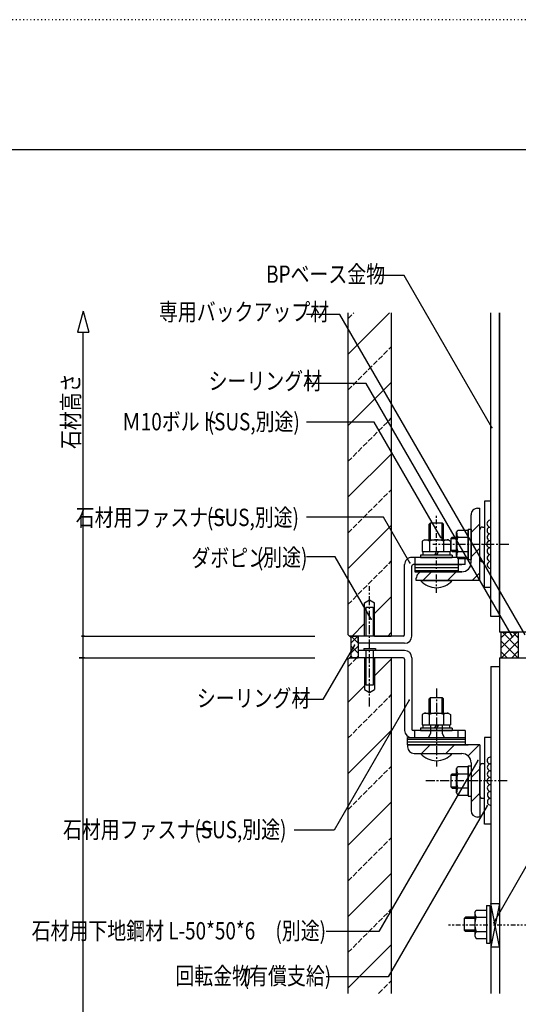
# Model space of a CAD drawing. Extents: x 404 to 2504, y 310 to 1790.
# Drawn here: x 1424 to 1769, y 1108 to 1790 of the extents above; entities that cross this region are included whole.
import ezdxf

# ---------------------------------------------------------------- set-up
doc = ezdxf.new("R2010")
doc.units = 0
doc.header["$MEASUREMENT"] = 0
for name, pattern in [('CENTER1', [10, 6.25, -1.25, 1.25, -1.25]), ('DASHED3', [5, 3.75, -1.25]), ('DOT', [2.5, 0.625, -1.875]), ('PHANTOM1', [9.5, 3.25, -1.25, 1.25, -1.25, 1.25, -1.25])]:
    doc.linetypes.add(name, pattern=pattern)
for name, color, linetype in [('_0-0_メ__ス', 7, 'CONTINUOUS'), ('_0-4_その他部材', 7, 'CONTINUOUS'), ('_0-6_ハイブリット工法', 7, 'CONTINUOUS'), ('_0-7_石材', 7, 'CONTINUOUS'), ('_0-9_部材名__寸法', 7, 'CONTINUOUS'), ('_0-A_枠線', 7, 'CONTINUOUS'), ('ADD_LINE', 7, 'CONTINUOUS')]:
    doc.layers.add(name, color=color, linetype=linetype)
doc.styles.get("Standard").update_dxf_attribs({"font": 'txt', "bigfont": 'bigfont.shx'})

msp = doc.modelspace()

# ---------------------------------------------------------------- linework, layer by layer
at = {"layer": '_0-0_メ__ス', "color": 5, "linetype": 'Continuous'}
for p, q in [((1756.22, 1586.44), (1756.22, 1365.28)), ((1816.22, 1365.28), (1756.22, 1365.28)), ((1756.22, 1347.59), (1756.22, 1115.09)), ((1756.22, 1347.59), (1756.22, 1115.09)), ((1756.22, 1347.59), (1781.02, 1347.59))]:
    msp.add_line(p, q, dxfattribs=at)
at = {"layer": '_0-4_その他部材', "color": 4, "linetype": 'Continuous'}
for p, q in [((1757.22, 1365.28), (1769.22, 1365.28)), ((1757.22, 1365.28), (1757.22, 1347.59)), ((1769.22, 1365.28), (1769.22, 1347.59)), ((1652.22, 1362.59), (1658.22, 1362.59)), ((1653.22, 1361.59), (1653.22, 1348.59)), ((1658.22, 1362.59), (1658.22, 1347.59)), ((1652.23, 1347.59), (1658.22, 1347.59)), ((1757.22, 1347.59), (1769.22, 1347.59))]:
    msp.add_line(p, q, dxfattribs=at)
at = {"layer": '_0-4_その他部材', "color": 7, "linetype": 'Continuous'}
for p, q in [((1757.22, 1354.18), (1768.32, 1365.28)), ((1758.25, 1365.28), (1769.22, 1354.31)), ((1758.55, 1362.59), (1761.24, 1365.28)), ((1765.32, 1365.28), (1769.22, 1361.38)), ((1653.22, 1357.71), (1658.09, 1362.59)), ((1653.41, 1362.59), (1658.22, 1357.78)), ((1758.55, 1362.59), (1757.22, 1361.26)), ((1757.22, 1359.19), (1768.82, 1347.59)), ((1769.22, 1359.11), (1757.69, 1347.58)), ((1769.16, 1362.59), (1769.22, 1362.64)), ((1653.22, 1355.71), (1658.22, 1350.71)), ((1653.22, 1350.64), (1658.22, 1355.64)), ((1757.22, 1351.87), (1761.5, 1347.59)), ((1769.22, 1352.14), (1764.67, 1347.59)), ((1769.2, 1352.13), (1769.22, 1352.14)), ((1653.22, 1348.64), (1654.27, 1347.59)), ((1657.24, 1347.59), (1658.22, 1348.57))]:
    msp.add_line(p, q, dxfattribs=at)
at = {"layer": '_0-4_その他部材', "color": 4, "linetype": 'Continuous'}
for centre, start, end in [((1652.22, 1361.59), 0, 90), ((1652.22, 1348.59), 270, 0)]:
    msp.add_arc(centre, 1, start, end, dxfattribs=at)
at = {"layer": '_0-4_その他部材', "color": 7}
for p in [(1750.98, 1506.97), (1715.62, 1430.94), (1694.13, 1413.37), (1667.26, 1374.32), (1765.14, 1362.11), (1655.69, 1356.29), (1693.58, 1318.11), (1741.25, 1276.3), (1747.57, 1244.96), (1752.24, 1163.88)]:
    msp.add_point(p, dxfattribs=at)
at = {"layer": '_0-6_ハイブリット工法', "color": 136, "linetype": 'Continuous'}
for p, q in [((1750.22, 1376.09), (1750.22, 1586.44)), ((1756.22, 1376.09), (1756.22, 1586.44)), ((1745.72, 1456.12), (1745.72, 1425.93)), ((1750.22, 1456.12), (1745.72, 1456.12)), ((1736.52, 1413.59), (1736.52, 1446.59)), ((1741.02, 1451.09), (1742.52, 1451.09)), ((1742.52, 1401.09), (1742.52, 1451.09)), ((1707.52, 1440.09), (1708.52, 1441.09)), ((1707.52, 1429.19), (1707.52, 1440.09)), ((1708.52, 1441.09), (1716.52, 1441.09)), ((1708.52, 1429.19), (1708.52, 1441.09)), ((1716.52, 1429.19), (1716.52, 1441.09)), ((1717.52, 1440.09), (1716.52, 1441.09)), ((1717.52, 1429.19), (1717.52, 1440.09)), ((1726.52, 1434.4), (1727.35, 1435.97)), ((1726.52, 1417.9), (1726.52, 1434.7)), ((1727.35, 1435.97), (1734.52, 1435.97)), ((1734.52, 1436.59), (1736.52, 1436.59)), ((1734.52, 1436.59), (1734.52, 1415.59)), ((1734.52, 1435.97), (1734.52, 1416.34)), ((1734.52, 1416.29), (1734.52, 1435.89)), ((1734.52, 1435.36), (1734.52, 1416.96)), ((1736.52, 1436.59), (1736.52, 1415.59)), ((1742.52, 1416.09), (1742.52, 1436.09)), ((1744.52, 1438.09), (1745.72, 1438.09)), ((1704.27, 1429.19), (1702.7, 1428.36)), ((1702.7, 1428.36), (1702.7, 1421.19)), ((1704.27, 1429.19), (1720.77, 1429.19)), ((1707.61, 1428.36), (1707.61, 1421.19)), ((1717.42, 1428.36), (1717.42, 1421.19)), ((1720.77, 1429.19), (1722.33, 1428.36)), ((1722.33, 1428.36), (1722.33, 1421.19)), ((1723.52, 1431.09), (1722.52, 1430.09)), ((1722.52, 1430.09), (1722.52, 1422.09)), ((1722.52, 1430.09), (1726.52, 1430.09)), ((1723.52, 1431.09), (1726.52, 1431.09)), ((1727.35, 1431.06), (1734.52, 1431.06)), ((1745.72, 1396.12), (1745.72, 1426.31)), ((1723.52, 1418.69), (1701.52, 1418.69)), ((1701.52, 1418.69), (1701.52, 1417.09)), ((1702.7, 1421.19), (1722.33, 1421.19)), ((1703.32, 1418.69), (1703.32, 1421.19)), ((1703.32, 1421.19), (1721.72, 1421.19)), ((1721.72, 1418.69), (1703.32, 1418.69)), ((1712.52, 1421.19), (1711.07, 1418.69)), ((1713.96, 1421.19), (1712.52, 1418.69)), ((1721.72, 1421.19), (1721.72, 1418.69)), ((1722.52, 1422.09), (1726.52, 1422.09)), ((1722.52, 1422.09), (1723.52, 1421.09)), ((1723.52, 1421.09), (1726.52, 1421.09)), ((1723.52, 1418.69), (1723.52, 1417.09)), ((1727.35, 1421.25), (1734.52, 1421.25)), ((1690.52, 1363.59), (1690.52, 1412.09)), ((1732.52, 1417.09), (1695.52, 1417.09)), ((1732.52, 1412.09), (1696.52, 1412.09)), ((1697.52, 1417.09), (1697.52, 1407.09)), ((1697.52, 1412.09), (1730.02, 1412.09)), ((1701.52, 1417.09), (1723.52, 1417.09)), ((1726.52, 1417.9), (1727.35, 1416.34)), ((1727.35, 1416.34), (1734.52, 1416.34)), ((1727.52, 1417.09), (1727.52, 1407.09)), ((1732.52, 1412.09), (1732.52, 1417.09)), ((1734.52, 1415.59), (1736.52, 1415.59)), ((1744.52, 1414.09), (1745.72, 1414.09)), ((1695.52, 1362.59), (1695.52, 1411.09)), ((1697.52, 1410.09), (1727.52, 1410.09)), ((1697.52, 1408.09), (1727.52, 1408.09)), ((1697.52, 1407.09), (1730.02, 1407.09)), ((1730.02, 1407.09), (1697.52, 1407.09)), ((1698.52, 1401.09), (1698.52, 1402.59)), ((1742.52, 1401.09), (1698.52, 1401.09)), ((1702.72, 1401.09), (1722.32, 1401.09)), ((1750.22, 1396.12), (1745.72, 1396.12)), ((1663.72, 1382.59), (1663.72, 1362.59)), ((1663.72, 1382.59), (1668.72, 1382.59)), ((1668.72, 1382.59), (1668.72, 1362.59)), ((1756.22, 1376.09), (1750.22, 1376.09)), ((1658.22, 1357.59), (1658.22, 1362.59)), ((1658.22, 1357.59), (1658.22, 1362.59)), ((1689.52, 1362.59), (1658.22, 1362.59)), ((1690.52, 1357.59), (1658.22, 1357.59)), ((1658.22, 1352.58), (1658.22, 1347.59)), ((1658.22, 1352.58), (1658.22, 1347.59)), ((1690.52, 1352.58), (1658.22, 1352.58)), ((1662.22, 1354.08), (1662.22, 1352.58)), ((1662.22, 1354.08), (1670.22, 1354.08)), ((1663.72, 1352.58), (1663.72, 1328.59)), ((1668.72, 1352.58), (1668.72, 1328.59)), ((1670.22, 1354.08), (1670.22, 1352.58)), ((1689.52, 1347.59), (1658.22, 1347.59)), ((1690.52, 1346.59), (1690.52, 1297.09)), ((1695.52, 1347.58), (1695.52, 1298.09)), ((1750.22, 1341.59), (1750.22, 1115.09)), ((1750.22, 1341.59), (1756.22, 1341.59)), ((1668.72, 1328.59), (1663.72, 1328.59)), ((1707.48, 1319.09), (1708.48, 1320.09)), ((1707.48, 1309.19), (1707.48, 1319.09)), ((1708.48, 1320.09), (1716.48, 1320.09)), ((1708.48, 1309.19), (1708.48, 1320.09)), ((1717.48, 1319.09), (1716.48, 1320.09)), ((1716.48, 1309.19), (1716.48, 1320.09)), ((1717.48, 1309.19), (1717.48, 1319.09)), ((1704.23, 1309.19), (1702.66, 1308.37)), ((1702.66, 1308.37), (1702.66, 1301.19)), ((1704.23, 1309.19), (1720.73, 1309.19)), ((1707.57, 1308.37), (1707.57, 1301.19)), ((1717.39, 1308.37), (1717.39, 1301.19)), ((1720.73, 1309.19), (1722.29, 1308.37)), ((1722.29, 1308.37), (1722.29, 1301.19)), ((1732.48, 1297.09), (1696.52, 1297.09)), ((1697.48, 1292.25), (1697.48, 1297.09)), ((1723.48, 1298.69), (1701.48, 1298.69)), ((1701.48, 1298.69), (1701.48, 1297.09)), ((1701.48, 1297.09), (1723.48, 1297.09)), ((1702.66, 1301.19), (1722.29, 1301.19)), ((1703.28, 1301.19), (1721.68, 1301.19)), ((1703.28, 1298.69), (1703.28, 1301.19)), ((1721.68, 1298.69), (1703.28, 1298.69)), ((1708.48, 1301.19), (1708.48, 1295.25)), ((1712.48, 1301.19), (1711.03, 1298.69)), ((1713.92, 1301.19), (1712.48, 1298.69)), ((1716.48, 1301.19), (1716.48, 1295.25)), ((1721.68, 1301.19), (1721.68, 1298.69)), ((1723.48, 1298.69), (1723.48, 1297.09)), ((1727.48, 1292.25), (1727.48, 1297.09)), ((1732.48, 1297.09), (1732.48, 1292.25)), ((1692.48, 1292.25), (1732.48, 1292.25)), ((1692.48, 1287.25), (1692.48, 1292.25)), ((1692.48, 1291.25), (1732.48, 1291.25)), ((1692.48, 1289.25), (1732.48, 1289.25)), ((1708.48, 1295.25), (1707.1, 1292.25)), ((1716.48, 1295.25), (1717.86, 1292.25)), ((1732.48, 1292.25), (1732.48, 1287.25)), ((1745.72, 1292.25), (1745.72, 1262.06)), ((1750.22, 1292.25), (1745.72, 1292.25)), ((1692.48, 1287.25), (1734.52, 1287.25)), ((1742.52, 1287.25), (1692.52, 1287.25)), ((1692.52, 1287.25), (1692.52, 1285.75)), ((1702.17, 1281.25), (1708.17, 1287.25)), ((1719.14, 1281.25), (1725.14, 1287.25)), ((1734.41, 1279.54), (1742.11, 1287.25)), ((1742.52, 1287.25), (1742.52, 1237.25)), ((1697.02, 1281.25), (1730.02, 1281.25)), ((1726.52, 1270.56), (1727.35, 1272.13)), ((1726.52, 1254.06), (1726.52, 1270.85)), ((1727.35, 1272.13), (1734.52, 1272.13)), ((1734.52, 1272.75), (1736.52, 1272.75)), ((1734.52, 1272.75), (1734.52, 1251.75)), ((1734.52, 1272.13), (1734.52, 1252.5)), ((1734.52, 1252.45), (1734.52, 1272.05)), ((1734.52, 1271.52), (1734.52, 1253.12)), ((1736.52, 1274.75), (1736.52, 1241.75)), ((1736.52, 1272.75), (1736.52, 1251.75)), ((1736.52, 1264.68), (1742.52, 1270.68)), ((1742.52, 1252.25), (1742.52, 1272.25)), ((1744.52, 1274.25), (1745.72, 1274.25)), ((1723.52, 1267.25), (1722.52, 1266.25)), ((1722.52, 1266.25), (1722.52, 1258.25)), ((1722.52, 1266.25), (1726.52, 1266.25)), ((1723.52, 1267.25), (1726.52, 1267.25)), ((1727.35, 1267.22), (1734.52, 1267.22)), ((1745.72, 1232.25), (1745.72, 1262.44)), ((1722.52, 1258.25), (1726.52, 1258.25)), ((1722.52, 1258.25), (1723.52, 1257.25)), ((1723.52, 1257.25), (1726.52, 1257.25)), ((1727.35, 1257.41), (1734.52, 1257.41)), ((1726.52, 1254.06), (1727.35, 1252.5)), ((1727.35, 1252.5), (1734.52, 1252.5)), ((1734.52, 1251.75), (1736.52, 1251.75)), ((1736.52, 1247.71), (1742.52, 1253.71)), ((1744.52, 1250.25), (1745.72, 1250.25)), ((1742.52, 1237.25), (1741.02, 1237.25)), ((1750.22, 1232.25), (1745.72, 1232.25)), ((1747.17, 1175.97), (1747.17, 1149.97)), ((1747.17, 1175.97), (1749.47, 1175.97)), ((1749.47, 1175.97), (1749.47, 1149.97)), ((1750.22, 1177.25), (1756.22, 1177.25)), ((1756.22, 1177.25), (1750.22, 1147.25)), ((1756.22, 1147.25), (1750.22, 1177.25)), ((1731.67, 1166.97), (1732.67, 1167.97)), ((1739.17, 1166.97), (1731.67, 1166.97)), ((1731.67, 1166.97), (1731.67, 1158.97)), ((1739.17, 1167.97), (1732.67, 1167.97)), ((1739.17, 1171.22), (1740, 1172.78)), ((1739.17, 1171.22), (1739.17, 1154.72)), ((1740, 1172.78), (1747.17, 1172.78)), ((1740, 1167.88), (1747.17, 1167.88)), ((1747.17, 1172.78), (1747.17, 1153.15)), ((1747.17, 1172.17), (1747.17, 1153.77)), ((1731.67, 1158.97), (1732.67, 1157.97)), ((1739.17, 1158.97), (1731.67, 1158.97)), ((1739.17, 1157.97), (1732.67, 1157.97)), ((1739.17, 1154.72), (1740, 1153.15)), ((1740, 1158.06), (1747.17, 1158.06)), ((1740, 1153.15), (1747.17, 1153.15)), ((1747.17, 1149.97), (1749.47, 1149.97)), ((1750.22, 1147.25), (1756.22, 1147.25))]:
    msp.add_line(p, q, dxfattribs=at)
at = {"layer": '_0-6_ハイブリット工法', "color": 7, "linetype": 'PHANTOM1'}
for p, q in [((1712.52, 1392.58), (1712.52, 1446.58)), ((1795.73, 1162.25), (1720.61, 1162.25))]:
    msp.add_line(p, q, dxfattribs=at)
at = {"layer": '_0-6_ハイブリット工法', "color": 7, "linetype": 'Continuous'}
for p, q in [((1736.52, 1434.39), (1742.52, 1440.39)), ((1736.52, 1417.42), (1742.52, 1423.42)), ((1703.22, 1401.09), (1709.22, 1407.09)), ((1720.19, 1401.09), (1726.19, 1407.09)), ((1737.16, 1401.09), (1742.52, 1406.45))]:
    msp.add_line(p, q, dxfattribs=at)
at = {"layer": '_0-6_ハイブリット工法', "color": 7, "linetype": 'CENTER1'}
for p, q in [((1762.59, 1426.09), (1710.03, 1426.09)), ((1666.22, 1313.88), (1666.22, 1397.09)), ((1712.48, 1326.25), (1712.48, 1272.25)), ((1761.42, 1262.25), (1703.97, 1262.25))]:
    msp.add_line(p, q, dxfattribs=at)
at = {"layer": '_0-6_ハイブリット工法', "color": 136, "linetype": 'CENTER1'}
for p, q in [((1734.52, 1422.59), (1734.52, 1429.59)), ((1734.52, 1258.75), (1734.52, 1265.75))]:
    msp.add_line(p, q, dxfattribs=at)
at = {"layer": '_0-6_ハイブリット工法', "color": 136, "linetype": 'Continuous'}
for centre, radius, start, end in [((1741.02, 1446.59), 4.5, 90, 180.00001), ((1749.89, 1440.43), 2.38, 81.96584, 278.0337), ((1733.68, 1434.4), 7.16, 180.00001, 207.824), ((1744.52, 1436.09), 2, 90, 180), ((1749.99, 1435.71), 2.38, 81.96584, 278.0337), ((1750.02, 1430.97), 2.38, 81.96584, 278.0337), ((1704.27, 1422.02), 7.16, 62.176, 90), ((1712.52, 1414.19), 15, 70.903, 109.09699), ((1720.77, 1422.03), 7.16, 90, 117.82699), ((1741.52, 1426.15), 15, 160.903, 199.09698), ((1749.73, 1426.23), 2.38, 81.96584, 278.0337), ((1733.68, 1417.9), 7.16, 152.17299, 180.00001), ((1749.98, 1421.42), 2.38, 81.96584, 278.0337), ((1750.05, 1416.67), 2.38, 81.96584, 278.0337), ((1695.52, 1412.09), 5, 90, 180.00001), ((1696.52, 1411.09), 1, 90, 180.00001), ((1730.02, 1413.59), 6.5, 270, 0), ((1744.52, 1416.09), 2, 180, 270), ((1750.05, 1411.79), 2.38, 81.96584, 278.0337), ((1703.02, 1402.59), 4.5, 90, 180.00001), ((1712.52, 1410.68), 14.59, 221.07598, 318.92399), ((1707.22, 1401.39), 0.3, 270, 0), ((1717.82, 1401.39), 0.3, 180.00001, 270), ((1689.52, 1363.59), 1, 270, 0), ((1690.52, 1362.59), 5, 270, 0), ((1690.52, 1347.58), 5, 0, 90), ((1689.52, 1346.59), 1, 0, 90), ((1704.23, 1302.03), 7.16, 62.176, 90), ((1712.48, 1294.19), 15, 70.903, 109.09699), ((1712.48, 1294.19), 15, 70.903, 109.09699), ((1720.73, 1302.03), 7.16, 90, 117.82699), ((1695.52, 1297.25), 5, 180.00001, 270), ((1696.52, 1298.09), 1, 180.00001, 270), ((1697.02, 1285.75), 4.5, 180.00001, 270), ((1712.52, 1290.84), 14.59, 221.07598, 318.92399), ((1707.22, 1281.55), 0.3, 270, 0), ((1717.82, 1281.55), 0.3, 180.00001, 270), ((1730.02, 1274.75), 6.5, 0, 90), ((1750.01, 1276.39), 2.38, 81.96584, 278.0337), ((1733.68, 1270.56), 7.16, 180.00001, 207.824), ((1744.52, 1272.25), 2, 90, 180), ((1750.11, 1271.67), 2.38, 81.96584, 278.0337), ((1750.14, 1266.93), 2.38, 81.96584, 278.0337), ((1741.52, 1262.31), 15, 160.903, 199.09698), ((1749.85, 1262.19), 2.38, 81.96584, 278.0337), ((1733.68, 1254.06), 7.16, 152.17299, 180.00001), ((1750.1, 1257.38), 2.38, 81.96584, 278.0337), ((1750.17, 1252.64), 2.38, 81.96584, 278.0337), ((1744.52, 1252.25), 2, 180, 270), ((1750.17, 1247.76), 2.38, 81.96584, 278.0337), ((1741.02, 1241.75), 4.5, 180.00001, 270), ((1746.33, 1171.22), 7.16, 180.00001, 207.824), ((1754.17, 1162.97), 15, 160.903, 199.09698), ((1746.33, 1154.72), 7.16, 152.17299, 180.00001)]:
    msp.add_arc(centre, radius, start, end, dxfattribs=at)
at = {"layer": '_0-7_石材', "color": 4, "linetype": 'Continuous'}
for p, q in [((1651.22, 1557.69), (1679.96, 1586.44)), ((1651.22, 1586.44), (1651.22, 1363.59)), ((1681.22, 1586.44), (1681.22, 1362.59)), ((1651.22, 1508.2), (1681.22, 1538.2)), ((1651.22, 1458.7), (1681.22, 1488.7)), ((1651.22, 1409.2), (1681.22, 1439.2)), ((1662.72, 1385.59), (1666.22, 1387.59)), ((1662.72, 1362.59), (1662.72, 1385.59)), ((1662.72, 1362.59), (1662.72, 1385.59)), ((1666.22, 1387.59), (1669.72, 1385.59)), ((1669.72, 1378.2), (1681.22, 1389.7)), ((1669.72, 1362.59), (1669.72, 1385.59)), ((1669.72, 1362.59), (1669.72, 1385.59)), ((1654.1, 1362.59), (1662.72, 1371.2)), ((1652.22, 1362.59), (1651.22, 1363.59)), ((1662.72, 1362.59), (1652.22, 1362.59)), ((1681.22, 1362.59), (1669.72, 1362.59)), ((1669.72, 1362.59), (1681.22, 1362.59)), ((1651.22, 1346.59), (1652.22, 1347.59)), ((1651.22, 1346.59), (1651.22, 1115.09)), ((1662.72, 1347.59), (1652.22, 1347.59)), ((1662.72, 1347.59), (1662.72, 1325.59)), ((1681.22, 1347.59), (1669.72, 1347.59)), ((1669.72, 1347.59), (1669.72, 1325.59)), ((1669.72, 1335.09), (1681.22, 1346.59)), ((1681.22, 1347.59), (1681.22, 1115.09)), ((1651.22, 1316.59), (1662.72, 1328.09)), ((1662.72, 1325.59), (1666.22, 1323.59)), ((1666.22, 1323.59), (1669.72, 1325.59)), ((1651.22, 1267.09), (1681.22, 1297.09)), ((1651.22, 1217.59), (1681.22, 1247.59)), ((1651.22, 1168.1), (1681.22, 1198.1)), ((1651.22, 1118.6), (1681.22, 1148.6))]:
    msp.add_line(p, q, dxfattribs=at)
at = {"layer": '_0-7_石材', "color": 4, "linetype": 'DASHED3'}
for p, q in [((1651.22, 1582.44), (1655.21, 1586.44)), ((1651.22, 1532.94), (1681.22, 1562.94)), ((1651.22, 1483.45), (1681.22, 1513.45)), ((1651.22, 1433.95), (1681.22, 1463.95)), ((1651.22, 1384.45), (1681.22, 1414.45)), ((1678.85, 1362.59), (1681.22, 1364.95)), ((1651.22, 1341.34), (1657.47, 1347.59)), ((1651.22, 1291.84), (1681.22, 1321.84)), ((1651.22, 1242.34), (1681.22, 1272.34)), ((1651.22, 1192.84), (1681.22, 1222.84)), ((1651.22, 1143.35), (1681.22, 1173.35)), ((1672.46, 1115.09), (1681.22, 1123.85))]:
    msp.add_line(p, q, dxfattribs=at)
at = {"layer": '_0-9_部材名__寸法', "color": 7, "linetype": 'Continuous'}
for p, q in [((1690.16, 1612.26), (1670.32, 1612.26)), ((1750.98, 1506.97), (1690.16, 1612.26)), ((1467.83, 1587.69), (1463.95, 1573.2)), ((1467.83, 1587.69), (1471.71, 1573.2)), ((1645.74, 1585.26), (1622.46, 1585.26)), ((1773.88, 1363.49), (1645.74, 1585.26)), ((1463.95, 1573.2), (1471.71, 1573.2)), ((1467.83, 802.18), (1467.83, 1573.2)), ((1663.8, 1537.51), (1622.46, 1537.51)), ((1765.2, 1362.02), (1663.8, 1537.51)), ((1669.48, 1510.8), (1622.46, 1510.8)), ((1715.62, 1430.94), (1669.48, 1510.8)), ((1675.76, 1445.04), (1622.46, 1445.04)), ((1694.13, 1413.37), (1675.76, 1445.04)), ((1642.3, 1417.4), (1622.46, 1417.4)), ((1667.26, 1374.32), (1642.3, 1417.4)), ((1468.83, 1362.59), (1466.83, 1362.59)), ((1466.83, 1362.59), (1468.83, 1362.59)), ((1468.83, 1362.59), (1466.83, 1362.59)), ((1466.83, 1362.59), (1468.83, 1362.59)), ((1467.83, 1347.59), (1467.83, 1362.59)), ((1467.83, 1362.59), (1628.3, 1362.59)), ((1655.69, 1356.29), (1633.84, 1318.63)), ((1467.08, 1347.59), (1465.08, 1347.59)), ((1465.08, 1347.59), (1467.08, 1347.59)), ((1467.08, 1347.59), (1465.08, 1347.59)), ((1465.08, 1347.59), (1467.08, 1347.59)), ((1468.83, 1347.59), (1466.83, 1347.59)), ((1466.83, 1347.59), (1468.83, 1347.59)), ((1467.83, 1347.59), (1628.3, 1347.59)), ((1633.84, 1318.63), (1614, 1318.63)), ((1693.58, 1318.11), (1641.61, 1228.09)), ((1741.25, 1276.3), (1672.68, 1157.94)), ((1747.57, 1244.96), (1679.03, 1126.65)), ((1641.61, 1228.09), (1614, 1228.09)), ((1752.24, 1163.88), (1783.72, 1218.72)), ((1672.68, 1157.94), (1636.21, 1157.94)), ((1679.03, 1126.65), (1636.21, 1126.65))]:
    msp.add_line(p, q, dxfattribs=at)
at = {"layer": '_0-9_部材名__寸法', "color": 7}
for p in [(1467.83, 1362.59), (1467.83, 1347.59)]:
    msp.add_point(p, dxfattribs=at)
at = {"layer": '_0-A_枠線', "color": 7, "linetype": 'Continuous'}
msp.add_line((491.93, 1699.54), (2416.93, 1699.54), dxfattribs=at)
at = {"layer": 'ADD_LINE', "color": 9, "linetype": 'DOT'}
msp.add_line((2504.43, 1789.54), (404.43, 1789.54), dxfattribs=at)

# ---------------------------------------------------------------- texts
at = {"layer": '_0-9_部材名__寸法', "color": 7, "width": 0.8}
for s, p in [('BPベース金物', (1594.6, 1607.27)), ('専用バックアップ材', (1520.36, 1581.15)), ('シーリング材', (1554.75, 1533.29)), ('Ｍ10ボルト', (1494.7, 1505.11)), ('(SUS,別途)', (1554.16, 1505.11)), ('石材用ファスナー', (1462.76, 1438.79)), ('(SUS,別途)', (1553.58, 1438.79)), ('ダボピン', (1542.83, 1410.66)), ('(別途)', (1588.13, 1411.13)), ('シーリング材', (1546.61, 1313.56)), ('石材用ファスナー', (1453.88, 1222.55)), ('(SUS,別途)', (1544.93, 1222.55)), ('石材用下地鋼材 L-50*50*6', (1432.2, 1152.46)), ('(別途)', (1601.02, 1152.46)), ('回転金物', (1531.71, 1121.19)), ('(有償支給)', (1578.35, 1121.19))]:
    msp.add_text(s, height=12, dxfattribs=at).set_placement(p)
msp.add_text('石材高さ', height=12, rotation=90, dxfattribs=at).set_placement((1465.32, 1492.13))

doc.saveas('drawing.dxf')
